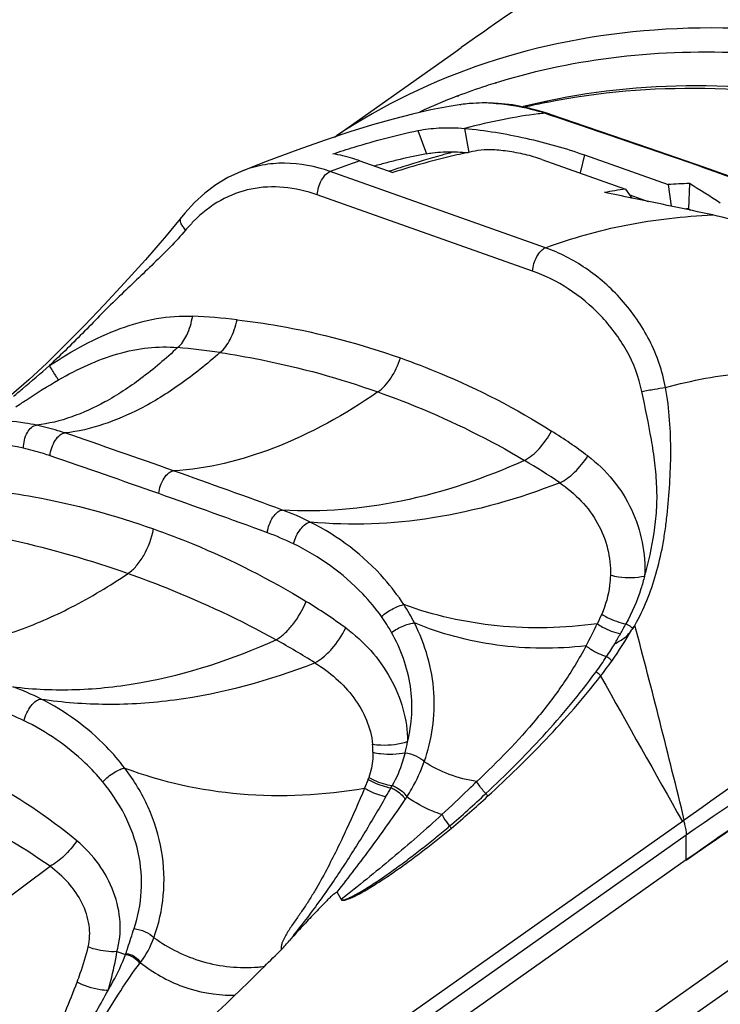
# Model space of a CAD drawing. Units: millimetres. Extents: x 0 to 297, y 0 to 210.
# Drawn here: x 98 to 102, y 29 to 35 of the extents above; entities that cross this region are included whole.
import ezdxf

# ---------------------------------------------------------------- set-up
doc = ezdxf.new("R2010")
doc.units = ezdxf.units.MM
doc.header["$LTSCALE"] = 16.335
doc.layers.add('_26_DATUM_AXIS', color=7, linetype='CONTINUOUS')

msp = doc.modelspace()

# ---------------------------------------------------------------- linework, layer by layer
at = {"layer": '_26_DATUM_AXIS', "color": 7}
for p, q in [((100.3598, 34.5775), (100.3889, 34.5978)), ((99.7, 34.1115), (100.3598, 34.5775)), ((100.3846, 34.2874), (100.3899, 34.2881)), ((101.4094, 34.0516), (100.8697, 34.2363)), ((101.0601, 34.014), (101.5148, 33.8531)), ((99.8377, 33.9821), (100.0181, 33.9182)), ((100.8289, 33.9894), (101.2837, 33.8284)), ((99.1924, 33.9249), (99.1922, 33.9249)), ((101.5148, 33.8531), (101.5319, 33.7355)), ((101.6304, 33.8588), (101.625, 33.7207)), ((101.2837, 33.8284), (101.3183, 33.7794)), ((101.3059, 33.797), (101.4061, 33.7615)), ((101.625, 33.7207), (101.6365, 33.7135)), ((101.5927, 30.3894), (98.2468, 28.0257)), ((101.6134, 30.3145), (98.2618, 27.9471)), ((101.6134, 30.1797), (97.5448, 27.3065))]:
    msp.add_line(p, q, dxfattribs=at)
at = {"layer": '_26_DATUM_AXIS', "color": 9}
for p, q in [((100.5779, 34.4061), (100.5746, 34.405)), ((100.579, 34.404), (100.5756, 34.403)), ((100.3714, 34.3349), (100.3666, 34.3331)), ((100.3734, 34.3312), (100.3686, 34.3294)), ((100.8453, 34.2412), (100.8696, 34.2328)), ((100.8696, 34.2328), (100.9259, 34.2135)), ((100.154, 34.1466), (100.2001, 34.0202)), ((100.4079, 34.1584), (100.4313, 34.0265)), ((101.0601, 34.014), (101.036, 33.916)), ((100.8483, 33.5094), (99.6769, 33.9241)), ((100.7781, 33.3822), (99.6067, 33.7969)), ((99.3356, 27.8634), (103.2853, 30.6526)), ((99.8834, 30.6181), (99.864, 30.5701)), ((99.4359, 27.7725), (103.3877, 30.5632)), ((101.6134, 30.1797), (101.6134, 30.3145)), ((97.0784, 29.3451), (98.1535, 30.1455)), ((99.7361, 29.9663), (99.7148, 30.0047)), ((98.5177, 29.6815), (98.5643, 29.665))]:
    msp.add_line(p, q, dxfattribs=at)
at = {"layer": '_26_DATUM_AXIS', "color": 7}
for points in [[(100.3899, 34.2881), (100.3233, 34.2778), (100.2251, 34.2593), (100.1246, 34.2366), (100.0193, 34.2095), (99.9065, 34.1774), (99.7841, 34.1395), (99.6493, 34.0947), (99.5004, 34.0421), (99.3349, 33.9804), (99.1922, 33.9249)], [(100.8708, 34.2359), (100.8316, 34.2488), (100.7485, 34.2709), (100.6684, 34.2858), (100.5914, 34.2944), (100.5145, 34.297), (100.4373, 34.2935), (100.3899, 34.288)], [(102.5808, 33.6305), (102.01, 33.8398), (101.7098, 33.9475), (101.4094, 34.0516)], [(99.1924, 33.9249), (99.1199, 33.8911), (99.0558, 33.852), (98.9957, 33.8064), (98.9396, 33.7549), (98.8874, 33.6983), (98.7856, 33.5743)], [(98.7856, 33.5743), (98.6722, 33.4437), (98.5591, 33.3188), (98.4483, 33.1998), (98.341, 33.0867), (98.2366, 32.9808), (98.1354, 32.8823), (98.0377, 32.7915), (97.9438, 32.7086), (97.8865, 32.6603)]]:
    msp.add_lwpolyline(points, dxfattribs=at)
at = {"layer": '_26_DATUM_AXIS', "color": 9}
for centre, radius, start, end in [((101.597, 31.1129), 3.4472, 108.142, 110.8265), ((101.6107, 31.072), 3.4903, 107.2674, 108.1451), ((101.6163, 31.0538), 3.5094, 106.9586, 107.211), ((101.5733, 31.175), 3.3808, 110.9113, 114.6585), ((100.5127, 33.4072), 0.8894, 95.1282, 97.9355), ((100.513, 33.4037), 0.8929, 94.7949, 95.1295), ((100.5142, 33.3861), 0.9106, 90.6127, 94.7771), ((100.5145, 33.3632), 0.9335, 89.1497, 90.6169), ((100.5141, 33.3413), 0.9554, 86.9593, 89.1465), ((101.5729, 30.785), 3.5879, 101.8549, 103.458), ((101.5805, 30.7494), 3.6243, 101.4811, 101.8569), ((101.0122, 32.498), 1.7512, 95.4702, 96.7009), ((100.4924, 33.1871), 1.1116, 71.494, 73.1059), ((100.8398, 34.1503), 0.0911, 70.8063, 86.5592), ((103.2483, 24.2759), 10.288, 109.36072, 110.31276), ((102.3859, 26.6548), 7.6525, 107.55764, 108.17965), ((99.5139, 33.0811), 0.8142, 135.529, 139.9065), ((98.776, 29.7241), 3.4167, 83.3668, 87.4252), ((98.4823, 28.8969), 4.086, 81.6219, 84.8714), ((99.1864, 29.844), 3.1612, 53.2486, 57.5782), ((80.0574, -20.694), 56.2158, 70.49714, 71.13471), ((81.3264, -16.9791), 52.1464, 70.48631, 71.17403), ((98.7822, 29.0806), 3.8102, 55.7784, 59.1896), ((80.9125, -18.3786), 53.7478, 69.86053, 70.53237), ((81.1992, -17.4379), 52.6214, 69.83909, 70.52261), ((98.8989, 30.6777), 1.4981, 63.4294, 69.7187), ((98.7888, 30.4741), 1.5827, 64.1674, 69.7906), ((97.7872, 28.7244), 3.3588, 53.9965, 58.4327), ((99.1528, 30.969), 1.1022, 26.9634, 32.9388), ((99.1443, 30.9267), 0.9957, 29.5399, 35.3895), ((98.6373, 32.6496), 2.7594, 331.7677, 334.5628), ((95.4142, 34.6824), 6.6953, 330.73713, 331.26618), ((101.0056, 31.7729), 0.4568, 313.4301, 316.0367), ((100.4958, 31.9525), 0.9747, 329.1882, 329.3647), ((46.1408, 16.9082), 57.0786, 13.66895, 14.76583), ((95.8599, 34.433), 6.1846, 330.16302, 330.73396), ((97.2593, 27.5555), 4.3719, 57.7294, 60.9434), ((99.138, 32.6363), 2.4482, 326.5167, 328.4676), ((99.3591, 32.4896), 2.1829, 323.8994, 326.5271), ((99.4352, 32.5088), 2.1677, 322.1884, 324.8734), ((230.1565, 103.2815), 147.7901, 209.200362, 209.552066), ((97.4305, 29.7073), 1.5071, 63.4242, 69.8027), ((97.319, 29.5051), 1.5908, 64.1574, 69.8754), ((99.4119, 30.7633), 0.4979, 0.2787, 5.3609), ((99.3213, 30.9625), 0.7891, 345.3594, 349.8862), ((99.6066, 30.7311), 0.299, 337.8029, 339.877), ((99.4452, 30.9029), 0.6523, 329.5177, 330.7986), ((87.958, 37.4138), 13.8563, 330.1848, 330.41138), ((96.9621, 34.32), 5.1927, 310.3839, 313.3004), ((97.1433, 34.1888), 4.9909, 309.7458, 312.785), ((99.354, 31.0063), 0.8845, 325.7898, 326.8291), ((98.2238, 29.9381), 0.5268, 323.0237, 339.891), ((97.1685, 30.1479), 1.477, 340.9135, 341.166), ((98.1597, 29.9876), 0.6078, 322.2822, 322.9313), ((99.2141, 30.4636), 0.8688, 274.6795, 276.9618), ((99.1423, 30.1823), 0.7377, 270.0103, 271.3265)]:
    msp.add_arc(centre, radius, start, end, dxfattribs=at)
at = {"layer": '_26_DATUM_AXIS', "color": 7}
for centre, radius, start, end in [((101.6093, 30.7487), 3.6369, 101.9337, 104.0404), ((100.8378, 30.694), 3.3868, 100.8522, 103.3143), ((100.9572, 30.2054), 3.8897, 104.4582, 105.4976), ((100.9046, 30.4096), 3.679, 103.3065, 104.4589), ((101.7201, 30.8855), 2.9747, 91.7289, 93.9578), ((96.246, 25.1697), 10.2221, 57.09929, 58.21481), ((101.7586, 30.5326), 3.3298, 98.2004, 100.2151), ((93.2329, -6.0581), 40.6498, 78.52712, 78.74306), ((93.3355, -5.5559), 40.1372, 77.88827, 78.52804), ((101.734, 30.7911), 2.9316, 92.1293, 92.5015), ((101.3102, 31.6176), 2.1179, 72.0013, 77.8224), ((96.4381, 34.8626), 5.9652, 324.89712, 325.1413), ((81.5588, 47.6116), 25.2946, 314.59997, 314.89375), ((85.4489, 43.6428), 19.7373, 313.99923, 314.64887)]:
    msp.add_arc(centre, radius, start, end, dxfattribs=at)
msp.add_ellipse((90.3299, 19.3842), major_axis=(19.851, 19.2006), ratio=0.186732, start_param=0.842323, end_param=0.87006, dxfattribs=at)
for points, knots in [([(101.2564, 35.2106), (101.4466, 35.345), (101.8606, 35.5767), (102.5481, 35.7932), (103.2884, 35.8769), (104.3463, 35.8098), (105.4186, 35.4712), (106.4372, 34.9207), (107.4528, 34.2037), (108.5881, 33.0727), (109.4738, 31.7253), (109.9983, 30.5609), (110.3738, 29.4026), (110.5033, 28.5012), (110.5033, 27.9137)], [0, 0, 0, 0, 0.050327, 0.10163, 0.15476, 0.210342, 0.329718, 0.39375, 0.460159, 0.597691, 0.737198, 0.805956, 0.873074, 1, 1, 1, 1]), ([(106.9789, 23.3064), (107.2026, 23.4644), (107.617, 23.8439), (108.0892, 24.5593), (108.4031, 25.3967), (108.5523, 26.3267), (108.5358, 27.3208), (108.3563, 28.3493), (108.0205, 29.3816), (107.5392, 30.387), (106.9271, 31.3355), (105.9746, 32.47), (104.8395, 33.3967), (103.5905, 34.0214), (102.6576, 34.3116), (101.7392, 34.421), (101.1406, 34.367), (100.8573, 34.3071)], [0, 0, 0, 0, 0.051534, 0.104446, 0.159874, 0.218534, 0.280676, 0.346107, 0.414266, 0.484327, 0.555287, 0.626065, 0.762614, 0.826996, 0.887979, 0.945512, 1, 1, 1, 1]), ([(99.6917, 34.0198), (99.7303, 34.0327), (99.8826, 34.0815), (100.0374, 34.1222), (100.154, 34.1466)], [0, 0, 0, 0, 0.255064, 1, 1, 1, 1]), ([(100.154, 34.1466), (100.1912, 34.1544), (100.276, 34.1639), (100.3612, 34.1623), (100.4079, 34.1584)], [0, 0, 0, 0, 0.44779, 1, 1, 1, 1]), ([(100.4079, 34.1584), (100.5201, 34.1489), (100.7406, 34.1106), (100.956, 34.0509), (101.0601, 34.014)], [0, 0, 0, 0, 0.504825, 1, 1, 1, 1]), ([(99.8377, 33.9821), (99.8256, 33.9864), (99.7778, 34.0022), (99.7286, 34.0139), (99.6917, 34.0198)], [0, 0, 0, 0, 0.255994, 1, 1, 1, 1]), ([(100.4804, 34.0375), (100.4421, 34.0303), (100.2862, 33.9981), (100.1325, 33.9554), (100.0181, 33.9182)], [0, 0, 0, 0, 0.244708, 1, 1, 1, 1]), ([(100.2001, 34.0202), (100.2109, 34.0224), (100.2611, 34.0305), (100.3122, 34.0323), (100.352, 34.0311)], [0, 0, 0, 0, 0.216875, 1, 1, 1, 1]), ([(100.352, 34.0311), (100.3581, 34.0309), (100.3832, 34.03), (100.4082, 34.0284), (100.4272, 34.0269)], [0, 0, 0, 0, 0.241822, 1, 1, 1, 1]), ([(100.8289, 33.9894), (100.799, 33.9999), (100.7363, 34.0177), (100.6429, 34.0355), (100.5568, 34.0435), (100.5032, 34.0418), (100.4804, 34.0375)], [0, 0, 0, 0, 0.268517, 0.550568, 0.803467, 1, 1, 1, 1]), ([(101.6132, 30.1793), (101.7745, 30.2924), (102.4437, 30.7479), (103.1365, 31.1685), (103.6704, 31.4686)], [0, 0, 0, 0, 0.243344, 1, 1, 1, 1]), ([(103.6674, 31.4729), (103.4861, 31.3709), (102.7857, 30.9656), (102.1045, 30.5266), (101.6134, 30.1797)], [0, 0, 0, 0, 0.257008, 1, 1, 1, 1]), ([(101.2247, 31.356), (101.2434, 31.366), (101.2799, 31.3851), (101.3071, 31.4165), (101.3183, 31.4324)], [0, 0, 0, 0, 0.522004, 1, 1, 1, 1]), ([(99.7148, 30.0047), (99.7085, 30.0012), (99.6959, 29.9934), (99.6788, 29.9788), (99.663, 29.9621), (99.6412, 29.9403), (99.6144, 29.9124), (99.5715, 29.8675), (99.518, 29.8108), (99.4759, 29.7647), (99.4552, 29.7413)], [0, 0, 0, 0, 0.058547, 0.119135, 0.181585, 0.244048, 0.369304, 0.494873, 0.746694, 1, 1, 1, 1]), ([(99.4116, 29.6925), (99.4193, 29.7002), (99.4333, 29.7169), (99.4479, 29.7332), (99.4552, 29.7413)], [0, 0, 0, 0, 0.49929, 1, 1, 1, 1]), ([(99.1594, 29.4448), (99.0349, 29.3248), (98.7812, 29.0942), (98.5151, 28.8778), (98.3791, 28.776)], [0, 0, 0, 0, 0.504521, 1, 1, 1, 1])]:
    msp.add_open_spline(points, degree=3, knots=knots, dxfattribs=at)
at = {"layer": '_26_DATUM_AXIS', "color": 9}
for points, knots in [([(110.4848, 27.9127), (110.4821, 28.5), (110.3491, 29.4008), (109.9701, 30.5582), (109.4422, 31.7222), (108.5534, 33.0688), (107.4164, 34.1989), (106.4008, 34.9148), (105.3845, 35.4635), (104.3167, 35.801), (103.2652, 35.8681), (102.5321, 35.7855), (101.8527, 35.5718), (101.444, 35.3431), (101.2564, 35.2106)], [0, 0, 0, 0, 0.127213, 0.194553, 0.263555, 0.403556, 0.541493, 0.608035, 0.672132, 0.791352, 0.846677, 0.899421, 0.950231, 1, 1, 1, 1]), ([(103.46, 34.3938), (103.1266, 34.5118), (102.4596, 34.6847), (101.457, 34.7328), (100.5217, 34.5556), (99.9629, 34.2856), (99.713, 34.1192)], [0, 0, 0, 0, 0.272831, 0.527914, 0.768332, 1, 1, 1, 1]), ([(103.4022, 34.2664), (103.1615, 34.3516), (102.6803, 34.4881), (101.9538, 34.585), (101.2536, 34.5667), (100.8055, 34.4755), (100.5927, 34.4106)], [0, 0, 0, 0, 0.267972, 0.523156, 0.766479, 1, 1, 1, 1]), ([(100.8591, 34.3012), (101.1393, 34.3581), (101.7326, 34.4068), (102.6433, 34.2919), (103.5712, 33.9972), (104.817, 33.3665), (105.95, 32.4348), (106.9014, 31.2961), (107.513, 30.3449), (107.9936, 29.3378), (108.3289, 28.3051), (108.508, 27.2783), (108.5248, 26.2885), (108.3776, 25.3656), (108.0684, 24.5381), (107.6047, 23.8339), (107.1981, 23.4613), (106.9789, 23.3064)], [0, 0, 0, 0, 0.054042, 0.111398, 0.172439, 0.237054, 0.374372, 0.445591, 0.51698, 0.587423, 0.655885, 0.721493, 0.783644, 0.842095, 0.897066, 0.949294, 1, 1, 1, 1]), ([(100.5648, 34.2954), (100.585, 34.2943), (100.6697, 34.2871), (100.7535, 34.2695), (100.8155, 34.2507)], [0, 0, 0, 0, 0.238316, 1, 1, 1, 1]), ([(100.8079, 34.2372), (100.746, 34.23), (100.6117, 34.2076), (100.4792, 34.1767), (100.4079, 34.1584)], [0, 0, 0, 0, 0.458182, 1, 1, 1, 1]), ([(100.9259, 34.2135), (101.209, 34.1165), (101.7548, 33.936), (102.292, 33.7314), (102.551, 33.6373)], [0, 0, 0, 0, 0.520525, 1, 1, 1, 1]), ([(100.352, 34.0311), (100.3302, 34.0253), (100.2382, 34.0003), (100.1469, 33.9728), (100.0774, 33.9508)], [0, 0, 0, 0, 0.236488, 1, 1, 1, 1]), ([(99.6769, 33.9241), (99.5975, 33.9522), (99.4721, 33.9767), (99.3074, 33.9622), (99.2296, 33.9397), (99.1924, 33.9249)], [0, 0, 0, 0, 0.512002, 0.756767, 1, 1, 1, 1]), ([(99.6067, 33.7969), (99.6081, 33.8244), (99.6205, 33.8646), (99.649, 33.906), (99.6676, 33.9206), (99.6769, 33.9241)], [0, 0, 0, 0, 0.548365, 0.801421, 1, 1, 1, 1]), ([(99.6067, 33.7969), (99.5479, 33.8177), (99.4283, 33.8457), (99.2457, 33.8377), (99.0737, 33.7731), (98.9769, 33.6963), (98.9328, 33.6515)], [0, 0, 0, 0, 0.256571, 0.499463, 0.741605, 1, 1, 1, 1]), ([(100.8483, 33.5094), (100.9906, 33.5625), (101.2904, 33.6462), (101.5994, 33.6811), (101.757, 33.6879)], [0, 0, 0, 0, 0.490565, 1, 1, 1, 1]), ([(98.891, 33.6055), (98.8853, 33.6119), (98.8756, 33.6245), (98.8636, 33.6454), (98.8605, 33.6653), (98.8663, 33.6725)], [0, 0, 0, 0, 0.343705, 0.629898, 1, 1, 1, 1]), ([(98.891, 33.6055), (98.8371, 33.542), (98.7171, 33.4208), (98.56, 33.2748), (98.4347, 33.1511), (98.3115, 33.0228), (98.2157, 32.9299), (98.151, 32.8693)], [0, 0, 0, 0, 0.239401, 0.488925, 0.616701, 0.745225, 1, 1, 1, 1]), ([(100.7781, 33.3822), (100.7795, 33.4096), (100.792, 33.4499), (100.8205, 33.4913), (100.839, 33.5059), (100.8483, 33.5094)], [0, 0, 0, 0, 0.548365, 0.801421, 1, 1, 1, 1]), ([(101.5008, 32.7493), (101.4842, 32.8382), (101.4242, 33.0107), (101.2711, 33.2318), (101.0763, 33.4035), (100.9253, 33.4821), (100.8483, 33.5094)], [0, 0, 0, 0, 0.259949, 0.516653, 0.765335, 1, 1, 1, 1]), ([(101.372, 32.7272), (101.3559, 32.8052), (101.2981, 32.9557), (101.1557, 33.1449), (100.9797, 33.2907), (100.846, 33.3581), (100.7781, 33.3822)], [0, 0, 0, 0, 0.260026, 0.516578, 0.765048, 1, 1, 1, 1]), ([(98.151, 32.8693), (98.2121, 32.9091), (98.336, 32.9838), (98.5298, 33.0737), (98.7287, 33.1304), (98.8639, 33.1403), (98.9295, 33.1373)], [0, 0, 0, 0, 0.261701, 0.518308, 0.764437, 1, 1, 1, 1]), ([(98.8476, 32.9666), (98.8692, 32.9844), (98.9047, 33.0405), (98.9229, 33.1021), (98.9295, 33.1373)], [0, 0, 0, 0, 0.438422, 1, 1, 1, 1]), ([(99.0777, 32.9393), (99.1014, 32.958), (99.1412, 33.0161), (99.1627, 33.0809), (99.1707, 33.1179)], [0, 0, 0, 0, 0.4433, 1, 1, 1, 1]), ([(99.1707, 33.1179), (99.2467, 33.1091), (99.5482, 33.0649), (99.8444, 32.9862), (100.0594, 32.9101)], [0, 0, 0, 0, 0.251298, 1, 1, 1, 1]), ([(98.8476, 32.9666), (98.7841, 32.9067), (98.658, 32.799), (98.4112, 32.6363), (98.2103, 32.5595), (98.0807, 32.5445)], [0, 0, 0, 0, 0.295243, 0.558645, 1, 1, 1, 1]), ([(98.2002, 32.791), (98.3023, 32.8494), (98.4612, 32.9246), (98.6844, 32.9704), (98.7945, 32.9716), (98.8476, 32.9666)], [0, 0, 0, 0, 0.518526, 0.764824, 1, 1, 1, 1]), ([(99.0777, 32.9393), (99.0079, 32.8774), (98.8692, 32.7658), (98.5969, 32.5968), (98.3768, 32.5179), (98.2344, 32.502)], [0, 0, 0, 0, 0.291058, 0.553282, 1, 1, 1, 1]), ([(99.0777, 32.9393), (99.1512, 32.9285), (99.4422, 32.878), (99.7282, 32.7988), (99.9366, 32.725)], [0, 0, 0, 0, 0.251622, 1, 1, 1, 1]), ([(99.9366, 32.725), (99.9647, 32.7444), (100.0146, 32.8031), (100.0465, 32.8714), (100.0594, 32.9101)], [0, 0, 0, 0, 0.455636, 1, 1, 1, 1]), ([(100.0594, 32.9101), (100.1311, 32.8847), (100.4155, 32.7753), (100.6884, 32.635), (100.8812, 32.5124)], [0, 0, 0, 0, 0.249794, 1, 1, 1, 1]), ([(97.9547, 32.7015), (97.9709, 32.7149), (98.0371, 32.77), (98.1022, 32.8263), (98.151, 32.8693)], [0, 0, 0, 0, 0.244368, 1, 1, 1, 1]), ([(98.2002, 32.791), (98.1978, 32.7937), (98.1921, 32.8022), (98.1754, 32.828), (98.1615, 32.8515), (98.151, 32.8693)], [0, 0, 0, 0, 0.117577, 0.328961, 1, 1, 1, 1]), ([(101.5008, 32.7493), (101.6437, 32.7891), (101.946, 32.8438), (102.421, 32.847), (102.9212, 32.7742), (103.2562, 32.6806), (103.4261, 32.6236)], [0, 0, 0, 0, 0.227466, 0.46812, 0.725269, 1, 1, 1, 1]), ([(97.9684, 32.6442), (97.9868, 32.6567), (98.0626, 32.7077), (98.14, 32.7566), (98.2002, 32.791)], [0, 0, 0, 0, 0.24226, 1, 1, 1, 1]), ([(99.9366, 32.725), (99.7596, 32.6033), (99.4072, 32.405), (99.0108, 32.3069), (98.8252, 32.2964)], [0, 0, 0, 0, 0.536167, 1, 1, 1, 1]), ([(99.9366, 32.725), (100.0059, 32.7005), (100.2802, 32.596), (100.5449, 32.4659), (100.7338, 32.353)], [0, 0, 0, 0, 0.250475, 1, 1, 1, 1]), ([(101.3344, 31.4558), (101.3832, 31.5433), (101.4404, 31.6879), (101.4817, 31.8647), (101.4994, 31.9726), (101.5123, 32.0841), (101.5247, 32.2257), (101.5312, 32.3982), (101.5258, 32.5736), (101.5112, 32.6908), (101.5008, 32.7493)], [0, 0, 0, 0, 0.226892, 0.348526, 0.411035, 0.474497, 0.602782, 0.732917, 0.86536, 1, 1, 1, 1]), ([(101.372, 32.7272), (101.3946, 32.7322), (101.4374, 32.7403), (101.4804, 32.7471), (101.5008, 32.7493)], [0, 0, 0, 0, 0.530395, 1, 1, 1, 1]), ([(101.387, 31.7237), (101.4102, 31.8004), (101.4355, 31.9201), (101.4546, 32.0833), (101.4551, 32.2105), (101.444, 32.3388), (101.4175, 32.5116), (101.39, 32.6406), (101.372, 32.7272)], [0, 0, 0, 0, 0.236392, 0.359448, 0.484389, 0.610962, 0.739145, 1, 1, 1, 1]), ([(98.0807, 32.5445), (98.0597, 32.5489), (97.9767, 32.5641), (97.8917, 32.5693), (97.8287, 32.5666)], [0, 0, 0, 0, 0.254089, 1, 1, 1, 1]), ([(98.0091, 32.4188), (98.0089, 32.4339), (98.013, 32.4643), (98.03, 32.5107), (98.0595, 32.5443), (98.0807, 32.5445)], [0, 0, 0, 0, 0.295883, 0.585426, 1, 1, 1, 1]), ([(98.2344, 32.502), (98.2217, 32.5063), (98.1711, 32.5227), (98.1196, 32.5362), (98.0807, 32.5445)], [0, 0, 0, 0, 0.252196, 1, 1, 1, 1]), ([(100.7338, 32.353), (100.7637, 32.3686), (100.8203, 32.4174), (100.8625, 32.4778), (100.8812, 32.5124)], [0, 0, 0, 0, 0.461459, 1, 1, 1, 1]), ([(98.1538, 32.3777), (98.155, 32.3927), (98.1615, 32.4226), (98.18, 32.4619), (98.2036, 32.4911), (98.225, 32.502), (98.2344, 32.502)], [0, 0, 0, 0, 0.288048, 0.576144, 0.820749, 1, 1, 1, 1]), ([(98.0091, 32.4188), (97.9192, 32.4392), (97.7329, 32.4581), (97.549, 32.4188), (97.4627, 32.386)], [0, 0, 0, 0, 0.499936, 1, 1, 1, 1]), ([(98.1538, 32.3777), (98.1418, 32.3818), (98.0941, 32.3973), (98.0457, 32.4105), (98.0091, 32.4188)], [0, 0, 0, 0, 0.252426, 1, 1, 1, 1]), ([(100.7338, 32.353), (100.5191, 32.2559), (100.0888, 32.108), (99.6332, 32.0693), (99.4182, 32.0829)], [0, 0, 0, 0, 0.522476, 1, 1, 1, 1]), ([(100.925, 32.2311), (100.9549, 32.2449), (101.0127, 32.2888), (101.0574, 32.3446), (101.0779, 32.3768)], [0, 0, 0, 0, 0.463379, 1, 1, 1, 1]), ([(101.0779, 32.3768), (101.1784, 32.3016), (101.3432, 32.1011), (101.3937, 31.8463), (101.387, 31.7237)], [0, 0, 0, 0, 0.505585, 1, 1, 1, 1]), ([(98.745, 32.1722), (98.7463, 32.187), (98.753, 32.2164), (98.7714, 32.2553), (98.7948, 32.2845), (98.8158, 32.2959), (98.8252, 32.2964)], [0, 0, 0, 0, 0.28555, 0.572783, 0.818751, 1, 1, 1, 1]), ([(97.8455, 32.188), (97.9195, 32.1791), (98.2151, 32.134), (98.5053, 32.055), (98.7169, 31.98)], [0, 0, 0, 0, 0.249115, 1, 1, 1, 1]), ([(100.925, 32.2311), (100.7021, 32.1438), (100.2555, 32.0155), (99.7894, 31.9961), (99.569, 32.0176)], [0, 0, 0, 0, 0.519545, 1, 1, 1, 1]), ([(100.925, 32.2311), (100.9676, 32.2026), (101.0462, 32.1365), (101.1367, 32.0136), (101.1918, 31.8748), (101.2022, 31.7766), (101.2005, 31.7288)], [0, 0, 0, 0, 0.257355, 0.511211, 0.759509, 1, 1, 1, 1]), ([(99.3356, 31.9593), (99.3371, 31.9743), (99.3443, 32.004), (99.3635, 32.043), (99.3874, 32.0719), (99.4088, 32.0828), (99.4182, 32.0829)], [0, 0, 0, 0, 0.287136, 0.575665, 0.821137, 1, 1, 1, 1]), ([(98.5781, 31.7381), (98.5947, 31.7494), (98.6266, 31.7799), (98.6802, 31.8584), (98.7068, 31.9299), (98.7169, 31.98)], [0, 0, 0, 0, 0.211902, 0.460068, 1, 1, 1, 1]), ([(98.7169, 31.98), (98.7884, 31.9547), (99.0743, 31.8452), (99.3494, 31.7069), (99.5456, 31.5862)], [0, 0, 0, 0, 0.247765, 1, 1, 1, 1]), ([(99.4785, 31.8986), (99.4846, 31.9276), (99.5038, 31.9679), (99.5388, 32.006), (99.5598, 32.0172), (99.569, 32.0176)], [0, 0, 0, 0, 0.57156, 0.821171, 1, 1, 1, 1]), ([(100.0778, 31.5683), (100.0459, 31.6175), (99.9075, 31.799), (99.7203, 31.9418), (99.569, 32.0176)], [0, 0, 0, 0, 0.257373, 1, 1, 1, 1]), ([(97.7363, 31.96), (97.8078, 31.9478), (98.0928, 31.8919), (98.3727, 31.8108), (98.5781, 31.7381)], [0, 0, 0, 0, 0.249719, 1, 1, 1, 1]), ([(99.9561, 31.5033), (99.9252, 31.5469), (99.7919, 31.7071), (99.6176, 31.8313), (99.4785, 31.8986)], [0, 0, 0, 0, 0.256707, 1, 1, 1, 1]), ([(103.7601, 31.767), (103.5692, 31.6592), (102.8323, 31.2312), (102.1171, 30.7655), (101.6028, 30.3965)], [0, 0, 0, 0, 0.257228, 1, 1, 1, 1]), ([(97.3824, 31.3262), (97.4777, 31.3237), (97.6761, 31.3392), (97.9752, 31.4182), (98.2809, 31.5517), (98.4788, 31.6709), (98.5781, 31.7381)], [0, 0, 0, 0, 0.222856, 0.461536, 0.719869, 1, 1, 1, 1]), ([(98.5781, 31.7381), (98.6471, 31.7137), (98.9223, 31.61), (99.1896, 31.4847), (99.3826, 31.3772)], [0, 0, 0, 0, 0.248779, 1, 1, 1, 1]), ([(101.2005, 31.7288), (101.1998, 31.7102), (101.1942, 31.6378), (101.1757, 31.566), (101.1534, 31.5167)], [0, 0, 0, 0, 0.255682, 1, 1, 1, 1]), ([(101.2005, 31.7288), (101.2151, 31.7248), (101.2764, 31.7123), (101.3406, 31.7143), (101.387, 31.7237)], [0, 0, 0, 0, 0.242023, 1, 1, 1, 1]), ([(101.387, 31.7237), (101.3809, 31.7003), (101.3548, 31.6108), (101.3185, 31.5241), (101.2851, 31.4636)], [0, 0, 0, 0, 0.259152, 1, 1, 1, 1]), ([(103.778, 31.6555), (103.5866, 31.5501), (102.848, 31.1313), (102.1302, 30.6756), (101.6134, 30.3145)], [0, 0, 0, 0, 0.25744, 1, 1, 1, 1]), ([(99.3826, 31.3772), (99.3993, 31.3867), (99.4325, 31.4123), (99.4925, 31.4791), (99.5278, 31.5415), (99.5456, 31.5862)], [0, 0, 0, 0, 0.214428, 0.462783, 1, 1, 1, 1]), ([(99.9561, 31.5033), (99.9754, 31.5206), (100.007, 31.542), (100.0491, 31.5617), (100.069, 31.5676), (100.0778, 31.5683)], [0, 0, 0, 0, 0.557912, 0.811831, 1, 1, 1, 1]), ([(101.1293, 31.4644), (100.9494, 31.4398), (100.5909, 31.4305), (100.2408, 31.5096), (100.0778, 31.5683)], [0, 0, 0, 0, 0.511639, 1, 1, 1, 1]), ([(101.1534, 31.5167), (101.1633, 31.5103), (101.2044, 31.4865), (101.25, 31.4705), (101.2851, 31.4636)], [0, 0, 0, 0, 0.247437, 1, 1, 1, 1]), ([(99.5935, 31.2521), (99.6099, 31.2606), (99.6428, 31.2834), (99.7038, 31.3436), (99.7415, 31.4004), (99.7617, 31.4416)], [0, 0, 0, 0, 0.2157, 0.463534, 1, 1, 1, 1]), ([(99.7617, 31.4416), (99.86, 31.3701), (100.0267, 31.1853), (100.0972, 30.9431), (100.0982, 30.824)], [0, 0, 0, 0, 0.505027, 1, 1, 1, 1]), ([(100.0106, 31.4176), (100.0312, 31.432), (100.0639, 31.4495), (100.1065, 31.4646), (100.1265, 31.4686), (100.1351, 31.4687)], [0, 0, 0, 0, 0.555278, 0.808809, 1, 1, 1, 1]), ([(101.0685, 31.3443), (100.9078, 31.3261), (100.5877, 31.3272), (100.2783, 31.4102), (100.1351, 31.4687)], [0, 0, 0, 0, 0.511052, 1, 1, 1, 1]), ([(100.1886, 30.7142), (100.2315, 30.833), (100.2687, 31.0965), (100.1946, 31.3516), (100.1351, 31.4687)], [0, 0, 0, 0, 0.49026, 1, 1, 1, 1]), ([(101.1293, 31.4644), (101.1386, 31.458), (101.1778, 31.4341), (101.2214, 31.4174), (101.2551, 31.4096)], [0, 0, 0, 0, 0.247034, 1, 1, 1, 1]), ([(101.2851, 31.4636), (101.2951, 31.4605), (101.3076, 31.4534), (101.3175, 31.4437), (101.3197, 31.4411)], [0, 0, 0, 0, 0.756063, 1, 1, 1, 1]), ([(101.3329, 31.4532), (101.332, 31.4519), (101.3283, 31.4472), (101.3235, 31.4433), (101.3197, 31.4411)], [0, 0, 0, 0, 0.26054, 1, 1, 1, 1]), ([(100.0982, 30.824), (100.1102, 30.8722), (100.1255, 30.9726), (100.1157, 31.1777), (100.0616, 31.3275), (100.0106, 31.4176)], [0, 0, 0, 0, 0.243389, 0.49337, 1, 1, 1, 1]), ([(97.9508, 31.1218), (98.0645, 31.1078), (98.2991, 31.0981), (98.7875, 31.1517), (99.1489, 31.2717), (99.3826, 31.3772)], [0, 0, 0, 0, 0.233737, 0.476694, 1, 1, 1, 1]), ([(101.0685, 31.3443), (101.0306, 31.2735), (100.9474, 31.1364), (100.7551, 30.8838), (100.5883, 30.7146), (100.4742, 30.6066)], [0, 0, 0, 0, 0.253246, 0.504607, 1, 1, 1, 1]), ([(101.0685, 31.3443), (101.0767, 31.338), (101.1112, 31.3138), (101.1498, 31.2956), (101.1799, 31.2857)], [0, 0, 0, 0, 0.246415, 1, 1, 1, 1]), ([(101.1799, 31.2857), (101.1885, 31.2817), (101.1989, 31.274), (101.2065, 31.2641), (101.2081, 31.2616)], [0, 0, 0, 0, 0.759592, 1, 1, 1, 1]), ([(98.1047, 31.0552), (98.2227, 31.0372), (98.4657, 31.0187), (98.9714, 31.0524), (99.3486, 31.1565), (99.5935, 31.2521)], [0, 0, 0, 0, 0.23608, 0.479937, 1, 1, 1, 1]), ([(99.5935, 31.2521), (99.6342, 31.2271), (99.7114, 31.1703), (99.8087, 31.0656), (99.8795, 30.9445), (99.9034, 30.8544), (99.9076, 30.8098)], [0, 0, 0, 0, 0.255538, 0.51007, 0.759869, 1, 1, 1, 1]), ([(100.5234, 30.5409), (100.6306, 30.6417), (100.8424, 30.8518), (101.0337, 31.0814), (101.1228, 31.2034)], [0, 0, 0, 0, 0.493337, 1, 1, 1, 1]), ([(100.5333, 30.5259), (100.6417, 30.626), (100.8572, 30.8341), (101.0546, 31.06), (101.1477, 31.1799)], [0, 0, 0, 0, 0.492797, 1, 1, 1, 1]), ([(101.1228, 31.2034), (101.1304, 31.1992), (101.1396, 31.1916), (101.1463, 31.1823), (101.1477, 31.1799)], [0, 0, 0, 0, 0.758722, 1, 1, 1, 1]), ([(98.2988, 30.2846), (98.1423, 30.4144), (97.8007, 30.6391), (97.2439, 30.8864), (96.6552, 31.045), (96.2498, 31.0826), (96.0464, 31.0819)], [0, 0, 0, 0, 0.250808, 0.50091, 0.749079, 1, 1, 1, 1]), ([(98.0124, 30.9368), (98.0155, 30.9515), (98.0258, 30.9803), (98.0484, 31.0177), (98.0741, 31.045), (98.0956, 31.0555), (98.1047, 31.0552)], [0, 0, 0, 0, 0.286438, 0.577786, 0.825338, 1, 1, 1, 1]), ([(98.5602, 30.6793), (98.5295, 30.7198), (98.4002, 30.8699), (98.2362, 30.9894), (98.1047, 31.0552)], [0, 0, 0, 0, 0.257073, 1, 1, 1, 1]), ([(98.1535, 30.1455), (97.9941, 30.2574), (97.6553, 30.4531), (97.1166, 30.68), (96.5544, 30.843), (96.1682, 30.9027), (95.9734, 30.9173)], [0, 0, 0, 0, 0.250112, 0.500235, 0.7491, 1, 1, 1, 1]), ([(98.4401, 30.605), (98.4106, 30.6409), (98.2867, 30.7736), (98.1337, 30.878), (98.0124, 30.9368)], [0, 0, 0, 0, 0.256312, 1, 1, 1, 1]), ([(99.9076, 30.8098), (99.9227, 30.8072), (99.9865, 30.801), (100.0516, 30.8098), (100.0982, 30.824)], [0, 0, 0, 0, 0.239416, 1, 1, 1, 1]), ([(99.9098, 30.7657), (99.9098, 30.7537), (99.9083, 30.7072), (99.8993, 30.6607), (99.8873, 30.6282)], [0, 0, 0, 0, 0.25658, 1, 1, 1, 1]), ([(99.9098, 30.7657), (99.9235, 30.7623), (99.9813, 30.7521), (100.0411, 30.7546), (100.0848, 30.7631)], [0, 0, 0, 0, 0.240842, 1, 1, 1, 1]), ([(100.0848, 30.7631), (100.0806, 30.7471), (100.0627, 30.6856), (100.0377, 30.6261), (100.0146, 30.5846)], [0, 0, 0, 0, 0.258512, 1, 1, 1, 1]), ([(100.0848, 30.7631), (100.1049, 30.7603), (100.1423, 30.7487), (100.1759, 30.7276), (100.1886, 30.7142)], [0, 0, 0, 0, 0.523797, 1, 1, 1, 1]), ([(100.0944, 30.5224), (100.1038, 30.5368), (100.1407, 30.5979), (100.1701, 30.6634), (100.1886, 30.7142)], [0, 0, 0, 0, 0.241123, 1, 1, 1, 1]), ([(100.4742, 30.6066), (100.4233, 30.6139), (100.3233, 30.6398), (100.2315, 30.6868), (100.1886, 30.7142)], [0, 0, 0, 0, 0.50256, 1, 1, 1, 1]), ([(98.4401, 30.605), (98.4586, 30.6245), (98.4896, 30.6491), (98.5314, 30.6718), (98.5515, 30.6787), (98.5602, 30.6793)], [0, 0, 0, 0, 0.563639, 0.817172, 1, 1, 1, 1]), ([(98.5602, 30.6793), (98.7613, 30.605), (99.1968, 30.5085), (99.6416, 30.5321), (99.864, 30.5701)], [0, 0, 0, 0, 0.487181, 1, 1, 1, 1]), ([(98.7185, 29.7569), (98.7452, 29.8305), (98.7805, 29.9882), (98.7706, 30.2329), (98.6964, 30.4707), (98.6101, 30.6134), (98.5602, 30.6793)], [0, 0, 0, 0, 0.240998, 0.491404, 0.745613, 1, 1, 1, 1]), ([(98.6103, 29.8067), (98.6323, 29.8714), (98.6598, 30.0101), (98.6428, 30.2237), (98.5674, 30.4282), (98.486, 30.5492), (98.4401, 30.605)], [0, 0, 0, 0, 0.240782, 0.491042, 0.745401, 1, 1, 1, 1]), ([(99.8834, 30.6181), (99.8928, 30.6125), (99.9319, 30.5917), (99.9746, 30.5779), (100.0073, 30.572)], [0, 0, 0, 0, 0.247688, 1, 1, 1, 1]), ([(99.8873, 30.6282), (99.897, 30.6227), (99.9373, 30.6026), (99.9811, 30.5898), (100.0146, 30.5846)], [0, 0, 0, 0, 0.247117, 1, 1, 1, 1]), ([(100.0146, 30.5846), (100.0228, 30.5818), (100.0538, 30.5677), (100.0812, 30.5441), (100.0944, 30.5224)], [0, 0, 0, 0, 0.255599, 1, 1, 1, 1]), ([(100.4742, 30.6066), (100.4586, 30.5913), (100.3962, 30.5307), (100.3328, 30.4712), (100.285, 30.4269)], [0, 0, 0, 0, 0.251113, 1, 1, 1, 1]), ([(100.5234, 30.5409), (100.5186, 30.546), (100.5004, 30.5664), (100.4844, 30.5889), (100.4742, 30.6066)], [0, 0, 0, 0, 0.253698, 1, 1, 1, 1]), ([(99.864, 30.5701), (99.8328, 30.495), (99.7835, 30.3828), (99.713, 30.2348), (99.657, 30.1242), (99.607, 30.0335), (99.564, 29.9629), (99.5302, 29.9113), (99.4949, 29.8608), (99.4595, 29.8101), (99.4318, 29.7659), (99.416, 29.732), (99.4109, 29.7133), (99.4096, 29.7016), (99.4109, 29.6955), (99.4116, 29.6925)], [0, 0, 0, 0, 0.245686, 0.370197, 0.495368, 0.620602, 0.682991, 0.745117, 0.807057, 0.86914, 0.932108, 0.964589, 0.981554, 0.990481, 1, 1, 1, 1]), ([(99.9801, 30.5244), (99.9406, 30.4554), (99.8598, 30.3187), (99.7325, 30.1187), (99.6209, 29.9571), (99.5272, 29.8325), (99.479, 29.7718), (99.4552, 29.7413)], [0, 0, 0, 0, 0.252909, 0.504544, 0.753642, 0.876885, 1, 1, 1, 1]), ([(99.864, 30.5701), (99.8728, 30.5648), (99.9094, 30.5448), (99.9494, 30.5309), (99.9801, 30.5244)], [0, 0, 0, 0, 0.247053, 1, 1, 1, 1]), ([(100.0073, 30.572), (100.0154, 30.569), (100.046, 30.5547), (100.0727, 30.5308), (100.0855, 30.5091)], [0, 0, 0, 0, 0.255103, 1, 1, 1, 1]), ([(99.7148, 30.0047), (99.7788, 30.0859), (99.9059, 30.2515), (100.0263, 30.422), (100.0855, 30.5091)], [0, 0, 0, 0, 0.495446, 1, 1, 1, 1]), ([(100.285, 30.4269), (100.2679, 30.4322), (100.2008, 30.4563), (100.1379, 30.4915), (100.0944, 30.5224)], [0, 0, 0, 0, 0.250886, 1, 1, 1, 1]), ([(100.285, 30.4269), (100.1966, 30.3455), (100.0164, 30.1883), (99.8299, 30.0387), (99.737, 29.9647)], [0, 0, 0, 0, 0.502912, 1, 1, 1, 1]), ([(100.285, 30.4269), (100.2878, 30.4215), (100.2999, 30.3996), (100.3145, 30.3791), (100.3265, 30.3646)], [0, 0, 0, 0, 0.245879, 1, 1, 1, 1]), ([(99.7372, 29.9649), (99.7393, 29.962), (99.7482, 29.9618), (99.7612, 29.9656), (99.7781, 29.9724), (99.7975, 29.9818), (99.8233, 29.9956), (99.855, 30.0141), (99.8926, 30.0374), (99.9299, 30.0617), (99.9793, 30.0952), (100.0406, 30.1385), (100.1132, 30.1925), (100.185, 30.2482), (100.2563, 30.3056), (100.3032, 30.3448), (100.3265, 30.3646)], [0, 0, 0, 0, 0.014888, 0.029616, 0.059449, 0.089629, 0.120028, 0.181261, 0.242915, 0.304885, 0.367118, 0.492247, 0.618155, 0.744769, 0.872054, 1, 1, 1, 1]), ([(101.5981, 30.3932), (101.5971, 30.3928), (101.5949, 30.3922), (101.5935, 30.3902), (101.5927, 30.3894)], [0, 0, 0, 0, 0.476572, 1, 1, 1, 1]), ([(101.5981, 30.3932), (101.6006, 30.3867), (101.609, 30.3612), (101.6133, 30.3343), (101.6134, 30.3145)], [0, 0, 0, 0, 0.260892, 1, 1, 1, 1]), ([(101.6028, 30.3965), (101.6021, 30.3958), (101.6011, 30.394), (101.5991, 30.3937), (101.5983, 30.3934)], [0, 0, 0, 0, 0.528518, 1, 1, 1, 1]), ([(99.7361, 29.9663), (99.7366, 29.9651), (99.7375, 29.9629), (99.7411, 29.9607), (99.7458, 29.9602), (99.7512, 29.9606), (99.7582, 29.9619), (99.7668, 29.9643), (99.7872, 29.9717), (99.8169, 29.9858), (99.8556, 30.0067), (99.8938, 30.0292), (99.9318, 30.0528), (99.982, 30.0854), (100.0442, 30.1279), (100.1179, 30.181), (100.2154, 30.2546), (100.2871, 30.3121), (100.3344, 30.3513)], [0, 0, 0, 0, 0.005143, 0.0094, 0.016959, 0.024338, 0.031707, 0.046505, 0.061403, 0.121679, 0.182681, 0.244142, 0.305947, 0.368035, 0.492919, 0.618624, 0.745063, 1, 1, 1, 1]), ([(98.2988, 30.2846), (98.2791, 30.2545), (98.2361, 30.2018), (98.1817, 30.1598), (98.1535, 30.1455)], [0, 0, 0, 0, 0.531546, 1, 1, 1, 1]), ([(98.5177, 29.6815), (98.5322, 29.7325), (98.5428, 29.8435), (98.5065, 30.0086), (98.424, 30.1617), (98.3436, 30.2473), (98.2988, 30.2846)], [0, 0, 0, 0, 0.235905, 0.484688, 0.741059, 1, 1, 1, 1]), ([(98.3612, 29.707), (98.3705, 29.7454), (98.3727, 29.8295), (98.332, 29.9503), (98.2565, 30.0591), (98.1898, 30.1189), (98.1535, 30.1455)], [0, 0, 0, 0, 0.232082, 0.478863, 0.736456, 1, 1, 1, 1]), ([(98.5664, 29.6711), (98.5701, 29.6819), (98.5848, 29.727), (98.5987, 29.7725), (98.6103, 29.8067)], [0, 0, 0, 0, 0.239228, 1, 1, 1, 1]), ([(98.6103, 29.8067), (98.6312, 29.8044), (98.6702, 29.7927), (98.7053, 29.7709), (98.7185, 29.7569)], [0, 0, 0, 0, 0.521801, 1, 1, 1, 1]), ([(98.7185, 29.7569), (98.7984, 29.7004), (98.9802, 29.6089), (99.1839, 29.5894), (99.285, 29.5977)], [0, 0, 0, 0, 0.490923, 1, 1, 1, 1]), ([(98.3011, 29.5161), (98.3071, 29.5318), (98.33, 29.5945), (98.3494, 29.6584), (98.3612, 29.707)], [0, 0, 0, 0, 0.251217, 1, 1, 1, 1]), ([(98.5177, 29.6815), (98.4778, 29.6791), (98.4237, 29.6851), (98.3734, 29.7021), (98.3612, 29.707)], [0, 0, 0, 0, 0.752033, 1, 1, 1, 1]), ([(98.4691, 29.4702), (98.4742, 29.4876), (98.4939, 29.5571), (98.5093, 29.628), (98.5177, 29.6815)], [0, 0, 0, 0, 0.250918, 1, 1, 1, 1]), ([(98.5664, 29.6711), (98.5826, 29.6699), (98.6139, 29.6589), (98.6375, 29.6351), (98.6447, 29.6212)], [0, 0, 0, 0, 0.508934, 1, 1, 1, 1]), ([(98.2374, 29.0135), (98.3075, 29.1117), (98.4096, 29.2624), (98.5364, 29.4679), (98.6039, 29.5685), (98.6405, 29.6157)], [0, 0, 0, 0, 0.499473, 0.75274, 1, 1, 1, 1]), ([(98.4691, 29.4702), (98.4783, 29.486), (98.5139, 29.5489), (98.5455, 29.6143), (98.5643, 29.665)], [0, 0, 0, 0, 0.252946, 1, 1, 1, 1]), ([(98.5643, 29.665), (98.5801, 29.6637), (98.6107, 29.6529), (98.6336, 29.6294), (98.6405, 29.6157)], [0, 0, 0, 0, 0.508468, 1, 1, 1, 1]), ([(98.6447, 29.6212), (98.7144, 29.5672), (98.8719, 29.4766), (99.0521, 29.4446), (99.1424, 29.4446)], [0, 0, 0, 0, 0.493886, 1, 1, 1, 1]), ([(98.1191, 29.0901), (98.1364, 29.1252), (98.2021, 29.265), (98.2601, 29.4084), (98.3011, 29.5161)], [0, 0, 0, 0, 0.253435, 1, 1, 1, 1]), ([(98.4691, 29.4702), (98.4546, 29.4706), (98.3964, 29.4758), (98.3395, 29.4948), (98.3011, 29.5161)], [0, 0, 0, 0, 0.247917, 1, 1, 1, 1]), ([(98.2118, 29.0377), (98.257, 29.108), (98.3232, 29.2147), (98.4077, 29.3596), (98.4492, 29.433), (98.4691, 29.4702)], [0, 0, 0, 0, 0.497752, 0.748529, 1, 1, 1, 1])]:
    msp.add_open_spline(points, degree=3, knots=knots, dxfattribs=at)
for points in [[(101.1534, 31.5167), (101.1455, 31.4992), (101.1375, 31.4817), (101.1293, 31.4644)], [(101.2081, 31.2616), (101.2471, 31.317), (101.2837, 31.3741), (101.3183, 31.4324)], [(100.5234, 30.5409), (100.5274, 30.5364), (100.5308, 30.5313), (100.5333, 30.5259)], [(100.3265, 30.3646), (100.3297, 30.3605), (100.3323, 30.356), (100.3344, 30.3513)]]:
    msp.add_open_spline(points, degree=3, dxfattribs=at)

doc.saveas('drawing.dxf')
